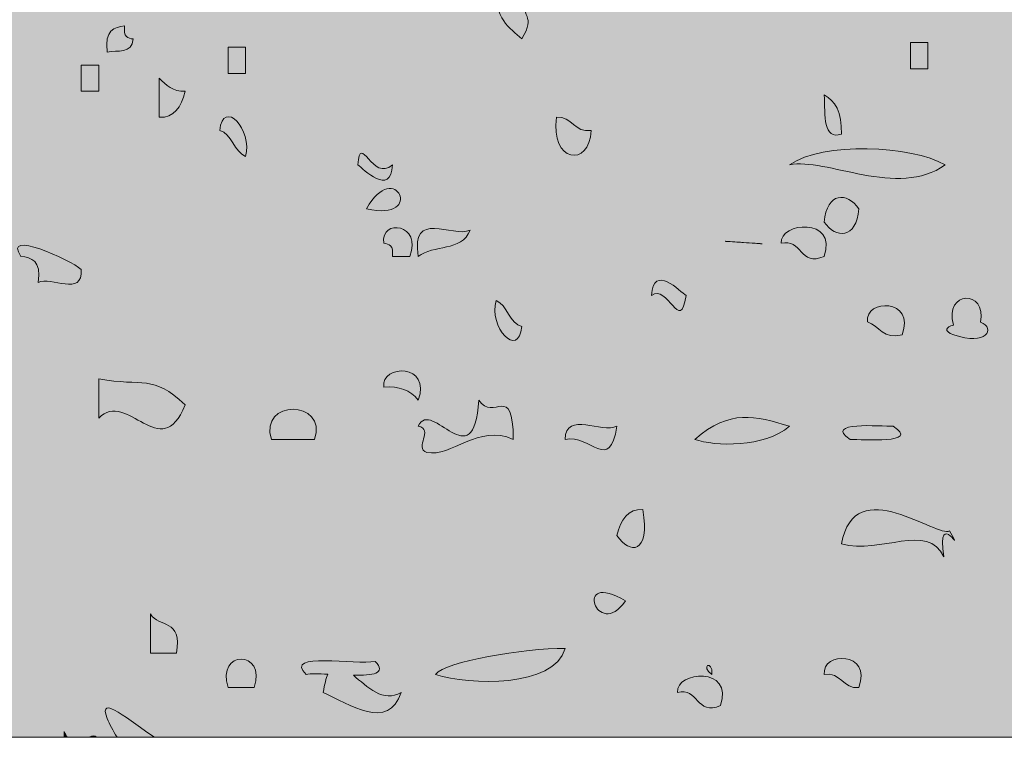
# Model space of a CAD drawing. Units: inches. Extents: x -8427 to 8781, y 20182 to 22423.
# Drawn here: x -8332 to -8319, y 22301 to 22311 of the extents above; entities that cross this region are included whole.
import ezdxf

# ---------------------------------------------------------------- set-up
doc = ezdxf.new("R2010")
doc.units = ezdxf.units.IN
doc.header["$LTSCALE"] = 0.25
doc.header["$MEASUREMENT"] = 0
doc.layers.add('Etex-0-ETEX title block', color=7, linetype='Continuous')
doc.layers.add('Etex-0-LOGO Equitone', color=7, linetype='Continuous')

# ---------------------------------------------------------------- blocks, each defined once
blk = doc.blocks.new('block 6')
at = {"layer": 'Etex-0-LOGO Equitone'}
h = blk.add_hatch(color=254, dxfattribs=at)
h.dxf.hatch_style = 2
edge = h.paths.add_edge_path()
edge.add_spline(control_points=[(26.1241, -18.9185), (26.1771, -18.8228), (26.121, -18.8572), (26.1241, -18.726), (26.0924, -18.726), (26.0607, -18.726), (26.0286, -18.726), (26.0231, -18.8465), (26.0776, -18.8765), (26.1241, -18.9185)], knot_values=[0, 0, 0, 0, 1, 1, 1, 2, 2, 2, 3, 3, 3, 3], degree=3, periodic=0)
h = blk.add_hatch(color=254, dxfattribs=at)
h.dxf.hatch_style = 2
edge = h.paths.add_edge_path()
edge.add_spline(control_points=[(24.5972, -18.9665), (24.6348, -18.9589), (24.6878, -18.9751), (24.6923, -18.9185), (24.6733, -18.9161), (24.6554, -18.9113), (24.6609, -18.8703), (24.6224, -18.8755), (24.5858, -18.8848), (24.5972, -18.9665)], knot_values=[0, 0, 0, 0, 1, 1, 1, 2, 2, 2, 3, 3, 3, 3], degree=3, periodic=0)
h = blk.add_hatch(color=254, dxfattribs=at)
h.dxf.hatch_style = 2
edge = h.paths.add_edge_path()
edge.add_spline(control_points=[(25.0427, -19.045), (25.064, -19.045), (25.085, -19.045), (25.1064, -19.045), (25.1064, -19.0129), (25.1064, -18.9809), (25.1064, -18.9489), (25.085, -18.9489), (25.064, -18.9489), (25.0427, -18.9489), (25.0427, -18.9809), (25.0427, -19.0129), (25.0427, -19.045)], knot_values=[0, 0, 0, 0, 1, 1, 1, 2, 2, 2, 3, 3, 3, 4, 4, 4, 4], degree=3, periodic=0)
h = blk.add_hatch(color=254, dxfattribs=at)
h.dxf.hatch_style = 2
edge = h.paths.add_edge_path()
edge.add_spline(control_points=[(27.5555, -19.0284), (27.5765, -19.0284), (27.5979, -19.0284), (27.6192, -19.0284), (27.6192, -18.9964), (27.6192, -18.964), (27.6192, -18.9316), (27.5979, -18.9316), (27.5765, -18.9316), (27.5555, -18.9316), (27.5555, -18.964), (27.5555, -18.9964), (27.5555, -19.0284)], knot_values=[0, 0, 0, 0, 1, 1, 1, 2, 2, 2, 3, 3, 3, 4, 4, 4, 4], degree=3, periodic=0)
h = blk.add_hatch(color=254, dxfattribs=at)
h.dxf.hatch_style = 2
edge = h.paths.add_edge_path()
edge.add_spline(control_points=[(24.5655, -19.0147), (24.5441, -19.0147), (24.5231, -19.0147), (24.5014, -19.0147), (24.5014, -19.0471), (24.5014, -19.0787), (24.5014, -19.1111), (24.5231, -19.1111), (24.5441, -19.1111), (24.5655, -19.1111), (24.5655, -19.0787), (24.5655, -19.0471), (24.5655, -19.0147)], knot_values=[0, 0, 0, 0, 1, 1, 1, 2, 2, 2, 3, 3, 3, 4, 4, 4, 4], degree=3, periodic=0)
h = blk.add_hatch(color=254, dxfattribs=at)
h.dxf.hatch_style = 2
edge = h.paths.add_edge_path()
edge.add_spline(control_points=[(24.7881, -19.0629), (24.7881, -19.1111), (24.7881, -19.1594), (24.7881, -19.2069), (24.8432, -19.2097), (24.8697, -19.17), (24.8835, -19.1111), (24.8397, -19.1129), (24.8139, -19.0881), (24.7881, -19.0629)], knot_values=[0, 0, 0, 0, 1, 1, 1, 2, 2, 2, 3, 3, 3, 3], degree=3, periodic=0)
h = blk.add_hatch(color=254, dxfattribs=at)
h.dxf.hatch_style = 2
edge = h.paths.add_edge_path()
edge.add_spline(control_points=[(25.1064, -19.3513), (25.134, -19.2524), (25.0237, -19.1356), (25.011, -19.2551), (25.0561, -19.2668), (25.0647, -19.3344), (25.1064, -19.3513)], knot_values=[0, 0, 0, 0, 1, 1, 1, 2, 2, 2, 2], degree=3, periodic=0)
h = blk.add_hatch(color=254, dxfattribs=at)
h.dxf.hatch_style = 2
edge = h.paths.add_edge_path()
edge.add_spline(control_points=[(27.3009, -19.2689), (27.3027, -19.1862), (27.2768, -19.1456), (27.2375, -19.1246), (27.2403, -19.2003), (27.2331, -19.2913), (27.3009, -19.2689)], knot_values=[0, 0, 0, 0, 1, 1, 1, 2, 2, 2, 2], degree=3, periodic=0)
h = blk.add_hatch(color=254, dxfattribs=at)
h.dxf.hatch_style = 2
edge = h.paths.add_edge_path()
edge.add_spline(control_points=[(26.3787, -19.2551), (26.3184, -19.2662), (26.3084, -19.201), (26.2512, -19.2069), (26.2274, -19.3709), (26.3728, -19.395), (26.3787, -19.2551)], knot_values=[0, 0, 0, 0, 1, 1, 1, 2, 2, 2, 2], degree=3, periodic=0)
h = blk.add_hatch(color=254, dxfattribs=at)
h.dxf.hatch_style = 2
edge = h.paths.add_edge_path()
edge.add_spline(control_points=[(25.5198, -19.3819), (25.5391, -19.396), (25.6421, -19.5015), (25.6469, -19.3819), (25.5746, -19.4481), (25.5274, -19.2579), (25.5198, -19.3819)], knot_values=[0, 0, 0, 0, 1, 1, 1, 2, 2, 2, 2], degree=3, periodic=0)
h = blk.add_hatch(color=254, dxfattribs=at)
h.dxf.hatch_style = 2
edge = h.paths.add_edge_path()
edge.add_spline(control_points=[(27.1097, -19.3819), (27.2424, -19.3537), (27.5093, -19.5073), (27.6826, -19.3819), (27.5597, -19.3103), (27.2317, -19.2958), (27.1097, -19.3819)], knot_values=[0, 0, 0, 0, 1, 1, 1, 2, 2, 2, 2], degree=3, periodic=0)
h = blk.add_hatch(color=254, dxfattribs=at)
h.dxf.hatch_style = 2
edge = h.paths.add_edge_path()
edge.add_spline(control_points=[(25.5519, -19.5438), (25.7713, -19.5945), (25.6569, -19.353), (25.5519, -19.5438), (25.5519, -19.5438), (25.5519, -19.5438), (25.5519, -19.5438)], knot_values=[0, 0, 0, 0, 1, 1, 1, 2, 2, 2, 2], degree=3, periodic=0)
h = blk.add_hatch(color=254, dxfattribs=at)
h.dxf.hatch_style = 2
edge = h.paths.add_edge_path()
edge.add_spline(control_points=[(27.2375, -19.5924), (27.2799, -19.6548), (27.3557, -19.6555), (27.3646, -19.5438), (27.3223, -19.4815), (27.2461, -19.4808), (27.2375, -19.5924)], knot_values=[0, 0, 0, 0, 1, 1, 1, 2, 2, 2, 2], degree=3, periodic=0)
h = blk.add_hatch(color=254, dxfattribs=at)
h.dxf.hatch_style = 2
edge = h.paths.add_edge_path()
edge.add_spline(control_points=[(25.7107, -19.7189), (25.7599, -19.6007), (25.6028, -19.5773), (25.6152, -19.6709), (25.6345, -19.6737), (25.6528, -19.6782), (25.6469, -19.7189), (25.6683, -19.7189), (25.6896, -19.7189), (25.7107, -19.7189)], knot_values=[0, 0, 0, 0, 1, 1, 1, 2, 2, 2, 3, 3, 3, 3], degree=3, periodic=0)
h = blk.add_hatch(color=254, dxfattribs=at)
h.dxf.hatch_style = 2
edge = h.paths.add_edge_path()
edge.add_spline(control_points=[(25.9332, -19.6227), (25.8678, -19.6517), (25.7124, -19.5445), (25.7424, -19.7189), (25.7982, -19.6751), (25.9012, -19.7027), (25.9332, -19.6227)], knot_values=[0, 0, 0, 0, 1, 1, 1, 2, 2, 2, 2], degree=3, periodic=0)
h = blk.add_hatch(color=254, dxfattribs=at)
h.dxf.hatch_style = 2
edge = h.paths.add_edge_path()
edge.add_spline(control_points=[(27.2375, -19.7189), (27.2865, -19.5735), (27.0729, -19.5924), (27.0784, -19.6709), (27.1548, -19.651), (27.1473, -19.7588), (27.2375, -19.7189)], knot_values=[0, 0, 0, 0, 1, 1, 1, 2, 2, 2, 2], degree=3, periodic=0)
h = blk.add_hatch(color=254, dxfattribs=at)
h.dxf.hatch_style = 2
edge = h.paths.add_edge_path()
edge.add_spline(control_points=[(24.5014, -19.7671), (24.4598, -19.7309), (24.2093, -19.6182), (24.2792, -19.7189), (24.3182, -19.7244), (24.3547, -19.7333), (24.343, -19.8153), (24.3891, -19.7888), (24.5073, -19.8715), (24.5014, -19.7671)], knot_values=[0, 0, 0, 0, 1, 1, 1, 2, 2, 2, 3, 3, 3, 3], degree=3, periodic=0)
h = blk.add_hatch(color=254, dxfattribs=at)
h.dxf.hatch_style = 2
edge = h.paths.add_edge_path()
edge.add_spline(control_points=[(26.9829, -19.6709), (26.676, -19.6503), (27.1183, -19.6799), (26.9829, -19.6709), (26.9829, -19.6709), (26.9829, -19.6709), (26.9829, -19.6709)], knot_values=[0, 0, 0, 0, 1, 1, 1, 2, 2, 2, 2], degree=3, periodic=0)
h = blk.add_hatch(color=254, dxfattribs=at)
h.dxf.hatch_style = 2
edge = h.paths.add_edge_path()
edge.add_spline(control_points=[(26.7283, -19.8632), (26.7087, -19.8494), (26.606, -19.7433), (26.6016, -19.8632), (26.6608, -19.8177), (26.7073, -20.0075), (26.7283, -19.8632)], knot_values=[0, 0, 0, 0, 1, 1, 1, 2, 2, 2, 2], degree=3, periodic=0)
h = blk.add_hatch(color=254, dxfattribs=at)
h.dxf.hatch_style = 2
edge = h.paths.add_edge_path()
edge.add_spline(control_points=[(27.8125, -19.961), (27.8377, -19.8408), (27.6764, -19.8439), (27.7136, -19.9717), (27.6861, -19.9803), (27.6733, -19.9934), (27.7147, -20.0079), (27.8335, -20.0492), (27.8721, -19.9845), (27.8125, -19.961)], knot_values=[0, 0, 0, 0, 1, 1, 1, 2, 2, 2, 3, 3, 3, 3], degree=3, periodic=0)
h = blk.add_hatch(color=254, dxfattribs=at)
h.dxf.hatch_style = 2
edge = h.paths.add_edge_path()
edge.add_spline(control_points=[(26.0286, -19.8811), (26.0007, -19.9803), (26.1113, -20.0975), (26.1241, -19.9776), (26.0786, -19.9659), (26.0703, -19.898), (26.0286, -19.8811)], knot_values=[0, 0, 0, 0, 1, 1, 1, 2, 2, 2, 2], degree=3, periodic=0)
h = blk.add_hatch(color=254, dxfattribs=at)
h.dxf.hatch_style = 2
edge = h.paths.add_edge_path()
edge.add_spline(control_points=[(27.3964, -19.9597), (27.4394, -19.9748), (27.457, -20.0279), (27.5238, -20.0079), (27.5748, -19.8735), (27.3864, -19.8746), (27.3964, -19.9597)], knot_values=[0, 0, 0, 0, 1, 1, 1, 2, 2, 2, 2], degree=3, periodic=0)
h = blk.add_hatch(color=254, dxfattribs=at)
h.dxf.hatch_style = 2
edge = h.paths.add_edge_path()
edge.add_spline(control_points=[(25.6152, -20.2001), (25.6707, -20.1967), (25.7141, -20.2112), (25.7424, -20.2483), (25.7933, -20.114), (25.6049, -20.115), (25.6152, -20.2001)], knot_values=[0, 0, 0, 0, 1, 1, 1, 2, 2, 2, 2], degree=3, periodic=0)
h = blk.add_hatch(color=254, dxfattribs=at)
h.dxf.hatch_style = 2
edge = h.paths.add_edge_path()
edge.add_spline(control_points=[(24.5655, -20.1698), (24.5655, -20.218), (24.5655, -20.2659), (24.5655, -20.3142), (24.6709, -20.207), (24.7943, -20.4881), (24.8835, -20.2659), (24.7629, -20.1509), (24.7305, -20.2008), (24.5655, -20.1698)], knot_values=[0, 0, 0, 0, 1, 1, 1, 2, 2, 2, 3, 3, 3, 3], degree=3, periodic=0)
h = blk.add_hatch(color=254, dxfattribs=at)
h.dxf.hatch_style = 2
edge = h.paths.add_edge_path()
edge.add_spline(control_points=[(25.774, -20.4406), (25.8629, -20.4613), (25.9642, -20.3341), (26.0924, -20.393), (26.0903, -20.1777), (26.0194, -20.3314), (25.9649, -20.2483), (25.947, -20.5429), (25.7913, -20.2366), (25.7424, -20.3445), (25.8023, -20.3558), (25.7244, -20.4241), (25.774, -20.4406)], knot_values=[0, 0, 0, 0, 1, 1, 1, 2, 2, 2, 3, 3, 3, 4, 4, 4, 4], degree=3, periodic=0)
h = blk.add_hatch(color=254, dxfattribs=at)
h.dxf.hatch_style = 2
edge = h.paths.add_edge_path()
edge.add_spline(control_points=[(25.3606, -20.393), (25.4092, -20.2449), (25.1529, -20.2449), (25.2018, -20.393), (25.2545, -20.393), (25.3076, -20.393), (25.3606, -20.393)], knot_values=[0, 0, 0, 0, 1, 1, 1, 2, 2, 2, 2], degree=3, periodic=0)
h = blk.add_hatch(color=254, dxfattribs=at)
h.dxf.hatch_style = 2
edge = h.paths.add_edge_path()
edge.add_spline(control_points=[(26.4741, -20.3445), (26.4179, -20.3724), (26.287, -20.2863), (26.2829, -20.393), (26.38, -20.3738), (26.4452, -20.5191), (26.4741, -20.3445)], knot_values=[0, 0, 0, 0, 1, 1, 1, 2, 2, 2, 2], degree=3, periodic=0)
h = blk.add_hatch(color=254, dxfattribs=at)
h.dxf.hatch_style = 2
edge = h.paths.add_edge_path()
edge.add_spline(control_points=[(27.1097, -20.3445), (26.9812, -20.3062), (26.8916, -20.2804), (26.7604, -20.393), (26.8341, -20.4189), (27.0174, -20.4241), (27.1097, -20.3445)], knot_values=[0, 0, 0, 0, 1, 1, 1, 2, 2, 2, 2], degree=3, periodic=0)
h = blk.add_hatch(color=254, dxfattribs=at)
h.dxf.hatch_style = 2
edge = h.paths.add_edge_path()
edge.add_spline(control_points=[(27.3326, -20.393), (27.3795, -20.3924), (27.5934, -20.411), (27.4918, -20.3445), (27.4453, -20.3448), (27.2317, -20.3262), (27.3326, -20.393)], knot_values=[0, 0, 0, 0, 1, 1, 1, 2, 2, 2, 2], degree=3, periodic=0)
h = blk.add_hatch(color=254, dxfattribs=at)
h.dxf.hatch_style = 2
edge = h.paths.add_edge_path()
edge.add_spline(control_points=[(27.6985, -20.7296), (27.6589, -20.7603), (27.3478, -20.5091), (27.3009, -20.7775), (27.4453, -20.8175), (27.6182, -20.6969), (27.6775, -20.8258), (27.6499, -20.6356), (27.7605, -20.8409), (27.6985, -20.7296)], knot_values=[0, 0, 0, 0, 1, 1, 1, 2, 2, 2, 3, 3, 3, 3], degree=3, periodic=0)
h = blk.add_hatch(color=254, dxfattribs=at)
h.dxf.hatch_style = 2
edge = h.paths.add_edge_path()
edge.add_spline(control_points=[(26.5695, -20.6508), (26.5148, -20.6483), (26.4879, -20.6879), (26.4741, -20.7472), (26.5203, -20.8161), (26.5971, -20.8182), (26.5695, -20.6508)], knot_values=[0, 0, 0, 0, 1, 1, 1, 2, 2, 2, 2], degree=3, periodic=0)
h = blk.add_hatch(color=254, dxfattribs=at)
h.dxf.hatch_style = 2
edge = h.paths.add_edge_path()
edge.add_spline(control_points=[(26.5058, -20.9877), (26.3084, -20.8695), (26.4011, -21.1386), (26.5058, -20.9877), (26.5058, -20.9877), (26.5058, -20.9877), (26.5058, -20.9877)], knot_values=[0, 0, 0, 0, 1, 1, 1, 2, 2, 2, 2], degree=3, periodic=0)
h = blk.add_hatch(color=254, dxfattribs=at)
h.dxf.hatch_style = 2
edge = h.paths.add_edge_path()
edge.add_spline(control_points=[(24.7564, -21.0359), (24.7564, -21.0841), (24.7564, -21.132), (24.7564, -21.1803), (24.7881, -21.1803), (24.8201, -21.1803), (24.8522, -21.1803), (24.8738, -21.0511), (24.786, -21.0872), (24.7564, -21.0359)], knot_values=[0, 0, 0, 0, 1, 1, 1, 2, 2, 2, 3, 3, 3, 3], degree=3, periodic=0)
h = blk.add_hatch(color=254, dxfattribs=at)
h.dxf.hatch_style = 2
edge = h.paths.add_edge_path()
edge.add_spline(control_points=[(25.1381, -21.3067), (25.1849, -21.1668), (24.9958, -21.1668), (25.0427, -21.3067), (25.0743, -21.3067), (25.1064, -21.3067), (25.1381, -21.3067)], knot_values=[0, 0, 0, 0, 1, 1, 1, 2, 2, 2, 2], degree=3, periodic=0)
h = blk.add_hatch(color=254, dxfattribs=at)
h.dxf.hatch_style = 2
edge = h.paths.add_edge_path()
edge.add_spline(control_points=[(25.679, -21.3246), (25.6152, -21.3653), (25.5535, -21.3036), (25.5033, -21.2612), (25.5742, -21.2626), (25.6276, -21.2553), (25.5832, -21.2109), (25.5153, -21.224), (25.2438, -21.1737), (25.3289, -21.2584), (25.3458, -21.2553), (25.3758, -21.2561), (25.4095, -21.2578), (25.4027, -21.2729), (25.3972, -21.2943), (25.3923, -21.3246), (25.4867, -21.3673), (25.6345, -21.4693), (25.679, -21.3246)], knot_values=[0, 0, 0, 0, 1, 1, 1, 2, 2, 2, 3, 3, 3, 4, 4, 4, 5, 5, 5, 6, 6, 6, 6], degree=3, periodic=0)
h = blk.add_hatch(color=254, dxfattribs=at)
h.dxf.hatch_style = 2
edge = h.paths.add_edge_path()
edge.add_spline(control_points=[(26.2832, -21.1627), (26.1337, -21.162), (25.8395, -21.2102), (25.8061, -21.2584), (25.9322, -21.2984), (26.2409, -21.3088), (26.2832, -21.1627)], knot_values=[0, 0, 0, 0, 1, 1, 1, 2, 2, 2, 2], degree=3, periodic=0)
h = blk.add_hatch(color=254, dxfattribs=at)
h.dxf.hatch_style = 2
edge = h.paths.add_edge_path()
edge.add_spline(control_points=[(27.2375, -21.2584), (27.2975, -21.2481), (27.3075, -21.3136), (27.3646, -21.3067), (27.4156, -21.1727), (27.2275, -21.1737), (27.2375, -21.2584)], knot_values=[0, 0, 0, 0, 1, 1, 1, 2, 2, 2, 2], degree=3, periodic=0)
h = blk.add_hatch(color=254, dxfattribs=at)
h.dxf.hatch_style = 2
edge = h.paths.add_edge_path()
edge.add_spline(control_points=[(26.8238, -21.2584), (26.8272, -21.2006), (26.778, -21.2295), (26.8238, -21.2584), (26.8238, -21.2584), (26.8238, -21.2584), (26.8238, -21.2584)], knot_values=[0, 0, 0, 0, 1, 1, 1, 2, 2, 2, 2], degree=3, periodic=0)
h = blk.add_hatch(color=254, dxfattribs=at)
h.dxf.hatch_style = 2
edge = h.paths.add_edge_path()
edge.add_spline(control_points=[(26.8558, -21.3728), (26.9047, -21.2274), (26.6911, -21.2461), (26.6967, -21.3246), (26.7731, -21.3046), (26.7659, -21.4125), (26.8558, -21.3728)], knot_values=[0, 0, 0, 0, 1, 1, 1, 2, 2, 2, 2], degree=3, periodic=0)
h = blk.add_hatch(color=254, dxfattribs=at)
h.dxf.hatch_style = 2
edge = h.paths.add_edge_path()
edge.add_spline(control_points=[(24.5972, -21.4211), (24.6044, -21.4414), (24.6179, -21.4658), (24.6334, -21.49), (24.6334, -21.49), (24.7705, -21.49), (24.7705, -21.49), (24.6864, -21.4342), (24.5572, -21.3222), (24.5972, -21.4211)], knot_values=[0, 0, 0, 0, 1, 1, 1, 2, 2, 2, 3, 3, 3, 3], degree=3, periodic=0)
h = blk.add_hatch(color=254, dxfattribs=at)
h.dxf.hatch_style = 2
edge = h.paths.add_edge_path()
edge.add_spline(control_points=[(24.4384, -21.469), (24.4377, -21.4765), (24.4384, -21.4824), (24.438, -21.49), (24.438, -21.49), (24.4494, -21.49), (24.4494, -21.49), (24.446, -21.4838), (24.4418, -21.4783), (24.4384, -21.469)], knot_values=[0, 0, 0, 0, 1, 1, 1, 2, 2, 2, 3, 3, 3, 3], degree=3, periodic=0)
h = blk.add_hatch(color=254, dxfattribs=at)
h.dxf.hatch_style = 2
edge = h.paths.add_edge_path()
edge.add_spline(control_points=[(24.5307, -21.49), (24.5307, -21.49), (24.5576, -21.49), (24.5576, -21.49), (24.5511, -21.4814), (24.5417, -21.4834), (24.5307, -21.49)], knot_values=[0, 0, 0, 0, 1, 1, 1, 2, 2, 2, 2], degree=3, periodic=0)
at = {"layer": 'Etex-0-LOGO Equitone', "lineweight": 0}
for points, knots in [([(26.1241, -18.9185), (26.1771, -18.8228), (26.121, -18.8572), (26.1241, -18.726), (26.0924, -18.726), (26.0607, -18.726), (26.0286, -18.726), (26.0231, -18.8465), (26.0776, -18.8765), (26.1241, -18.9185)], [0, 0, 0, 0, 1, 1, 1, 2, 2, 2, 3, 3, 3, 3]), ([(24.5972, -18.9665), (24.6348, -18.9589), (24.6878, -18.9751), (24.6923, -18.9185), (24.6733, -18.9161), (24.6554, -18.9113), (24.6609, -18.8703), (24.6224, -18.8755), (24.5858, -18.8848), (24.5972, -18.9665)], [0, 0, 0, 0, 1, 1, 1, 2, 2, 2, 3, 3, 3, 3]), ([(25.0427, -19.045), (25.064, -19.045), (25.085, -19.045), (25.1064, -19.045), (25.1064, -19.0129), (25.1064, -18.9809), (25.1064, -18.9489), (25.085, -18.9489), (25.064, -18.9489), (25.0427, -18.9489), (25.0427, -18.9809), (25.0427, -19.0129), (25.0427, -19.045)], [0, 0, 0, 0, 1, 1, 1, 2, 2, 2, 3, 3, 3, 4, 4, 4, 4]), ([(27.5555, -19.0284), (27.5765, -19.0284), (27.5979, -19.0284), (27.6192, -19.0284), (27.6192, -18.9964), (27.6192, -18.964), (27.6192, -18.9316), (27.5979, -18.9316), (27.5765, -18.9316), (27.5555, -18.9316), (27.5555, -18.964), (27.5555, -18.9964), (27.5555, -19.0284)], [0, 0, 0, 0, 1, 1, 1, 2, 2, 2, 3, 3, 3, 4, 4, 4, 4]), ([(24.5655, -19.0147), (24.5441, -19.0147), (24.5231, -19.0147), (24.5014, -19.0147), (24.5014, -19.0471), (24.5014, -19.0787), (24.5014, -19.1111), (24.5231, -19.1111), (24.5441, -19.1111), (24.5655, -19.1111), (24.5655, -19.0787), (24.5655, -19.0471), (24.5655, -19.0147)], [0, 0, 0, 0, 1, 1, 1, 2, 2, 2, 3, 3, 3, 4, 4, 4, 4]), ([(24.7881, -19.0629), (24.7881, -19.1111), (24.7881, -19.1594), (24.7881, -19.2069), (24.8432, -19.2097), (24.8697, -19.17), (24.8835, -19.1111), (24.8397, -19.1129), (24.8139, -19.0881), (24.7881, -19.0629)], [0, 0, 0, 0, 1, 1, 1, 2, 2, 2, 3, 3, 3, 3]), ([(25.1064, -19.3513), (25.134, -19.2524), (25.0237, -19.1356), (25.011, -19.2551), (25.0561, -19.2668), (25.0647, -19.3344), (25.1064, -19.3513)], [0, 0, 0, 0, 1, 1, 1, 2, 2, 2, 2]), ([(27.3009, -19.2689), (27.3027, -19.1862), (27.2768, -19.1456), (27.2375, -19.1246), (27.2403, -19.2003), (27.2331, -19.2913), (27.3009, -19.2689)], [0, 0, 0, 0, 1, 1, 1, 2, 2, 2, 2]), ([(26.3787, -19.2551), (26.3184, -19.2662), (26.3084, -19.201), (26.2512, -19.2069), (26.2274, -19.3709), (26.3728, -19.395), (26.3787, -19.2551)], [0, 0, 0, 0, 1, 1, 1, 2, 2, 2, 2]), ([(25.5198, -19.3819), (25.5391, -19.396), (25.6421, -19.5015), (25.6469, -19.3819), (25.5746, -19.4481), (25.5274, -19.2579), (25.5198, -19.3819)], [0, 0, 0, 0, 1, 1, 1, 2, 2, 2, 2]), ([(27.1097, -19.3819), (27.2424, -19.3537), (27.5093, -19.5073), (27.6826, -19.3819), (27.5597, -19.3103), (27.2317, -19.2958), (27.1097, -19.3819)], [0, 0, 0, 0, 1, 1, 1, 2, 2, 2, 2]), ([(25.5519, -19.5438), (25.7713, -19.5945), (25.6569, -19.353), (25.5519, -19.5438), (25.5519, -19.5438), (25.5519, -19.5438), (25.5519, -19.5438)], [0, 0, 0, 0, 1, 1, 1, 2, 2, 2, 2]), ([(27.2375, -19.5924), (27.2799, -19.6548), (27.3557, -19.6555), (27.3646, -19.5438), (27.3223, -19.4815), (27.2461, -19.4808), (27.2375, -19.5924)], [0, 0, 0, 0, 1, 1, 1, 2, 2, 2, 2]), ([(25.7107, -19.7189), (25.7599, -19.6007), (25.6028, -19.5773), (25.6152, -19.6709), (25.6345, -19.6737), (25.6528, -19.6782), (25.6469, -19.7189), (25.6683, -19.7189), (25.6896, -19.7189), (25.7107, -19.7189)], [0, 0, 0, 0, 1, 1, 1, 2, 2, 2, 3, 3, 3, 3]), ([(25.9332, -19.6227), (25.8678, -19.6517), (25.7124, -19.5445), (25.7424, -19.7189), (25.7982, -19.6751), (25.9012, -19.7027), (25.9332, -19.6227)], [0, 0, 0, 0, 1, 1, 1, 2, 2, 2, 2]), ([(27.2375, -19.7189), (27.2865, -19.5735), (27.0729, -19.5924), (27.0784, -19.6709), (27.1548, -19.651), (27.1473, -19.7588), (27.2375, -19.7189)], [0, 0, 0, 0, 1, 1, 1, 2, 2, 2, 2]), ([(24.5014, -19.7671), (24.4598, -19.7309), (24.2093, -19.6182), (24.2792, -19.7189), (24.3182, -19.7244), (24.3547, -19.7333), (24.343, -19.8153), (24.3891, -19.7888), (24.5073, -19.8715), (24.5014, -19.7671)], [0, 0, 0, 0, 1, 1, 1, 2, 2, 2, 3, 3, 3, 3]), ([(26.9829, -19.6709), (26.676, -19.6503), (27.1183, -19.6799), (26.9829, -19.6709), (26.9829, -19.6709), (26.9829, -19.6709), (26.9829, -19.6709)], [0, 0, 0, 0, 1, 1, 1, 2, 2, 2, 2]), ([(26.7283, -19.8632), (26.7087, -19.8494), (26.606, -19.7433), (26.6016, -19.8632), (26.6608, -19.8177), (26.7073, -20.0075), (26.7283, -19.8632)], [0, 0, 0, 0, 1, 1, 1, 2, 2, 2, 2]), ([(27.8125, -19.961), (27.8377, -19.8408), (27.6764, -19.8439), (27.7136, -19.9717), (27.6861, -19.9803), (27.6733, -19.9934), (27.7147, -20.0079), (27.8335, -20.0492), (27.8721, -19.9845), (27.8125, -19.961)], [0, 0, 0, 0, 1, 1, 1, 2, 2, 2, 3, 3, 3, 3]), ([(26.0286, -19.8811), (26.0007, -19.9803), (26.1113, -20.0975), (26.1241, -19.9776), (26.0786, -19.9659), (26.0703, -19.898), (26.0286, -19.8811)], [0, 0, 0, 0, 1, 1, 1, 2, 2, 2, 2]), ([(27.3964, -19.9597), (27.4394, -19.9748), (27.457, -20.0279), (27.5238, -20.0079), (27.5748, -19.8735), (27.3864, -19.8746), (27.3964, -19.9597)], [0, 0, 0, 0, 1, 1, 1, 2, 2, 2, 2]), ([(25.6152, -20.2001), (25.6707, -20.1967), (25.7141, -20.2112), (25.7424, -20.2483), (25.7933, -20.114), (25.6049, -20.115), (25.6152, -20.2001)], [0, 0, 0, 0, 1, 1, 1, 2, 2, 2, 2]), ([(24.5655, -20.1698), (24.5655, -20.218), (24.5655, -20.2659), (24.5655, -20.3142), (24.6709, -20.207), (24.7943, -20.4881), (24.8835, -20.2659), (24.7629, -20.1509), (24.7305, -20.2008), (24.5655, -20.1698)], [0, 0, 0, 0, 1, 1, 1, 2, 2, 2, 3, 3, 3, 3]), ([(25.774, -20.4406), (25.8629, -20.4613), (25.9642, -20.3341), (26.0924, -20.393), (26.0903, -20.1777), (26.0194, -20.3314), (25.9649, -20.2483), (25.947, -20.5429), (25.7913, -20.2366), (25.7424, -20.3445), (25.8023, -20.3558), (25.7244, -20.4241), (25.774, -20.4406)], [0, 0, 0, 0, 1, 1, 1, 2, 2, 2, 3, 3, 3, 4, 4, 4, 4]), ([(25.3606, -20.393), (25.4092, -20.2449), (25.1529, -20.2449), (25.2018, -20.393), (25.2545, -20.393), (25.3076, -20.393), (25.3606, -20.393)], [0, 0, 0, 0, 1, 1, 1, 2, 2, 2, 2]), ([(26.4741, -20.3445), (26.4179, -20.3724), (26.287, -20.2863), (26.2829, -20.393), (26.38, -20.3738), (26.4452, -20.5191), (26.4741, -20.3445)], [0, 0, 0, 0, 1, 1, 1, 2, 2, 2, 2]), ([(27.1097, -20.3445), (26.9812, -20.3062), (26.8916, -20.2804), (26.7604, -20.393), (26.8341, -20.4189), (27.0174, -20.4241), (27.1097, -20.3445)], [0, 0, 0, 0, 1, 1, 1, 2, 2, 2, 2]), ([(27.3326, -20.393), (27.3795, -20.3924), (27.5934, -20.411), (27.4918, -20.3445), (27.4453, -20.3448), (27.2317, -20.3262), (27.3326, -20.393)], [0, 0, 0, 0, 1, 1, 1, 2, 2, 2, 2]), ([(27.6985, -20.7296), (27.6589, -20.7603), (27.3478, -20.5091), (27.3009, -20.7775), (27.4453, -20.8175), (27.6182, -20.6969), (27.6775, -20.8258), (27.6499, -20.6356), (27.7605, -20.8409), (27.6985, -20.7296)], [0, 0, 0, 0, 1, 1, 1, 2, 2, 2, 3, 3, 3, 3]), ([(26.5695, -20.6508), (26.5148, -20.6483), (26.4879, -20.6879), (26.4741, -20.7472), (26.5203, -20.8161), (26.5971, -20.8182), (26.5695, -20.6508)], [0, 0, 0, 0, 1, 1, 1, 2, 2, 2, 2]), ([(26.5058, -20.9877), (26.3084, -20.8695), (26.4011, -21.1386), (26.5058, -20.9877), (26.5058, -20.9877), (26.5058, -20.9877), (26.5058, -20.9877)], [0, 0, 0, 0, 1, 1, 1, 2, 2, 2, 2]), ([(24.7564, -21.0359), (24.7564, -21.0841), (24.7564, -21.132), (24.7564, -21.1803), (24.7881, -21.1803), (24.8201, -21.1803), (24.8522, -21.1803), (24.8738, -21.0511), (24.786, -21.0872), (24.7564, -21.0359)], [0, 0, 0, 0, 1, 1, 1, 2, 2, 2, 3, 3, 3, 3]), ([(25.1381, -21.3067), (25.1849, -21.1668), (24.9958, -21.1668), (25.0427, -21.3067), (25.0743, -21.3067), (25.1064, -21.3067), (25.1381, -21.3067)], [0, 0, 0, 0, 1, 1, 1, 2, 2, 2, 2]), ([(25.679, -21.3246), (25.6152, -21.3653), (25.5535, -21.3036), (25.5033, -21.2612), (25.5742, -21.2626), (25.6276, -21.2553), (25.5832, -21.2109), (25.5153, -21.224), (25.2438, -21.1737), (25.3289, -21.2584), (25.3458, -21.2553), (25.3758, -21.2561), (25.4095, -21.2578), (25.4027, -21.2729), (25.3972, -21.2943), (25.3923, -21.3246), (25.4867, -21.3673), (25.6345, -21.4693), (25.679, -21.3246)], [0, 0, 0, 0, 1, 1, 1, 2, 2, 2, 3, 3, 3, 4, 4, 4, 5, 5, 5, 6, 6, 6, 6]), ([(26.2832, -21.1627), (26.1337, -21.162), (25.8395, -21.2102), (25.8061, -21.2584), (25.9322, -21.2984), (26.2409, -21.3088), (26.2832, -21.1627)], [0, 0, 0, 0, 1, 1, 1, 2, 2, 2, 2]), ([(27.2375, -21.2584), (27.2975, -21.2481), (27.3075, -21.3136), (27.3646, -21.3067), (27.4156, -21.1727), (27.2275, -21.1737), (27.2375, -21.2584)], [0, 0, 0, 0, 1, 1, 1, 2, 2, 2, 2]), ([(26.8238, -21.2584), (26.8272, -21.2006), (26.778, -21.2295), (26.8238, -21.2584), (26.8238, -21.2584), (26.8238, -21.2584), (26.8238, -21.2584)], [0, 0, 0, 0, 1, 1, 1, 2, 2, 2, 2]), ([(26.8558, -21.3728), (26.9047, -21.2274), (26.6911, -21.2461), (26.6967, -21.3246), (26.7731, -21.3046), (26.7659, -21.4125), (26.8558, -21.3728)], [0, 0, 0, 0, 1, 1, 1, 2, 2, 2, 2]), ([(24.5972, -21.4211), (24.6044, -21.4414), (24.6179, -21.4658), (24.6334, -21.49), (24.6334, -21.49), (24.7705, -21.49), (24.7705, -21.49), (24.6864, -21.4342), (24.5572, -21.3222), (24.5972, -21.4211)], [0, 0, 0, 0, 1, 1, 1, 2, 2, 2, 3, 3, 3, 3]), ([(24.4384, -21.469), (24.4377, -21.4765), (24.4384, -21.4824), (24.438, -21.49), (24.438, -21.49), (24.4494, -21.49), (24.4494, -21.49), (24.446, -21.4838), (24.4418, -21.4783), (24.4384, -21.469)], [0, 0, 0, 0, 1, 1, 1, 2, 2, 2, 3, 3, 3, 3]), ([(24.5307, -21.49), (24.5307, -21.49), (24.5576, -21.49), (24.5576, -21.49), (24.5511, -21.4814), (24.5417, -21.4834), (24.5307, -21.49)], [0, 0, 0, 0, 1, 1, 1, 2, 2, 2, 2])]:
    blk.add_open_spline(points, degree=3, knots=knots, dxfattribs=at)
blk = doc.blocks.new('block 5')
at = {"layer": 'Etex-0-LOGO Equitone'}
h = blk.add_hatch(color=252, dxfattribs=at)
h.dxf.hatch_style = 2
h.paths.add_polyline_path([(20.5, -21.49), (36.0545, -21.49), (36.0545, -16.0725), (20.5, -16.0725)])
at = {"layer": 'Etex-0-LOGO Equitone', "lineweight": 0}
blk.add_lwpolyline([(20.5, -21.49), (36.0545, -21.49), (36.0545, -16.0725), (20.5, -16.0725), (20.5, -21.49)], dxfattribs=at)
at = {"layer": 'Etex-0-LOGO Equitone'}
blk.add_blockref('block 6', (0, 0), dxfattribs=at)
blk = doc.blocks.new('block 2')
at = {"layer": 'Etex-0-LOGO Equitone'}
blk.add_blockref('block 5', (0, 0), dxfattribs=at)

msp = doc.modelspace()

# ---------------------------------------------------------------- block references
at = {"layer": 'Etex-0-ETEX title block', "xscale": 3.760779289641713, "yscale": 3.760779289641713, "zscale": 3.760779289641713}
msp.add_blockref('block 2', (-8423.638, 22382.284), dxfattribs=at)

doc.saveas('drawing.dxf')
